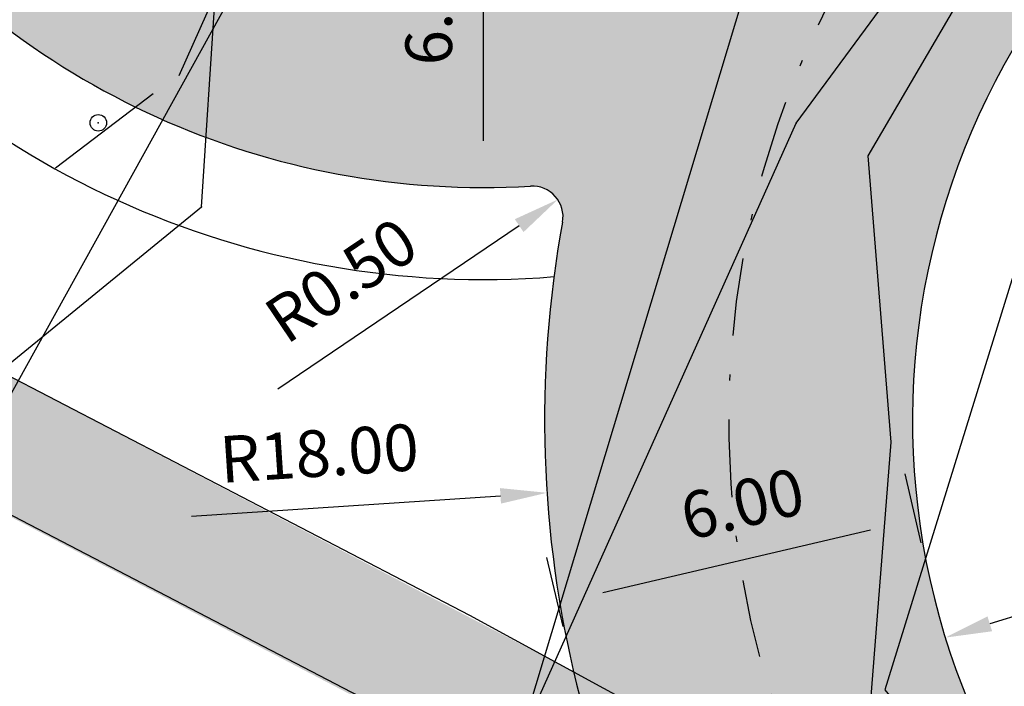
# Model space of a CAD drawing. Extents: x 675145 to 679346, y 7174598 to 7178367.
# Drawn here: x 678901 to 678917, y 7175446 to 7175456 of the extents above; entities that cross this region are included whole.
import ezdxf

# ---------------------------------------------------------------- set-up
doc = ezdxf.new("R2010")
doc.units = 0
doc.header["$LTSCALE"] = 0.1
doc.header["$MEASUREMENT"] = 0
doc.linetypes.add('418-024-G00_$0$DASHDOT', pattern=[25.4, 12.7, -6.35, 0, -6.35])
doc.linetypes.add('418-025-HA00_$0$DASHDOT', pattern=[25.4, 12.7, -6.35, 0, -6.35])
for name, color, linetype in [('418-001-S00_$0$CADASTRO', 7, 'Continuous'), ('418-001-S00_$0$S-BR-HATCH', 254, 'Continuous'), ('418-001-S00_$0$S-CRIST', 32, 'Continuous'), ('418-001-S00_$0$S-CURVAS', 251, 'Continuous'), ('418-001-S00_$0$S-MFIO', 230, 'Continuous'), ('418-001-S00_$0$S-PLACA', 32, 'Continuous'), ('418-001-S00_$0$S-POLIGONAL', 33, 'Continuous'), ('418-001-S00_$0$S-PONTOCOTA', 105, 'Continuous'), ('418-024-G00_$0$G-BORDO CALÇADA', 1, 'Continuous'), ('418-024-G00_$0$G-CICLOVIA', 2, 'Continuous'), ('418-024-G00_$0$G-COTAS3', 24, 'Continuous'), ('418-024-G00_$0$G-MEIOFIO-IMPLAN', 180, 'Continuous'), ('418-024-G00_$0$G_EIXO', 11, '418-024-G00_$0$DASHDOT'), ('418-025-HA00_$0$HA-PAVIMENTO', 253, '418-025-HA00_$0$DASHDOT'), ('418-032-K00_$0$G-ALIN_PCPT', 137, 'Continuous')]:
    doc.layers.add(name, color=color, linetype=linetype)
doc.styles.add('418-024-G00_$0$Standard', font='arial.ttf')
doc.dimstyles.new('418-024-G00_$0$1-500', dxfattribs={"dimtxt": 0.76, "dimasz": 0.76, "dimexe": 0.76, "dimexo": 0.76, "dimgap": 0.5, "dimtad": 1, "dimzin": 0, "dimdsep": 46, "dimtxsty": '418-024-G00_$0$Standard', "dimcen": 0.09, "dimclrd": 24, "dimclre": 24, "dimclrt": 2, "dimadec": 0, "dimazin": 0, "dimtfac": 1, "dimtofl": 0, "dimtmove": 0, "dimatfit": 3, "dimfxl": 0, "dimtolj": 1, "dimtzin": 0, "dimlwd": -1, "dimlwe": -1, "dimarcsym": 0})

# ---------------------------------------------------------------- blocks, each defined once
blk = doc.blocks.new('418-001-S00_$0$PL')
at = {"layer": '418-001-S00_$0$S-PLACA'}
blk.add_line((-0.6970306031871587, -0.7350047081708908), (0.8929850857239217, 0.4781853463500738), dxfattribs=at)
blk.add_circle((0, 0), 0.1351392773665974, dxfattribs=at)
blk = doc.blocks.new('418-001-S00_$0$PLACA')
at = {"layer": '418-001-S00_$0$S-BR-HATCH'}
blk.add_blockref('418-001-S00_$0$PL', (0, 0), dxfattribs=at)
blk = doc.blocks.new('418-001-S00_$0$PONTO')
blk.add_point((0, 0))
blk = doc.blocks.new('418-001-S00_')
at = {"layer": '418-001-S00_$0$S-CRIST'}
blk.add_lwpolyline([(678917.3561, 7175453.067000001), (678915.0232029754, 7175445.539610292), (678917.8043, 7175442.1615), (678935.5219, 7175430.1968), (678960.9493, 7175413.0644), (678982.6986, 7175398.4165)], dxfattribs=at)
at = {"layer": '418-001-S00_$0$S-CURVAS', "linetype": 'Continuous', "lineweight": -3, "elevation": 873}
blk.add_lwpolyline([(678980.3676026955, 7175399.970509703), (678964.2568649123, 7175410.799805458), (678961.929254535, 7175411.918864982), (678961.4390477868, 7175412.048263595), (678957.4172627714, 7175414.687049431), (678939.9074899271, 7175425.480087475), (678929.1208698925, 7175431.937882028), (678921.5361765808, 7175437.091171585), (678915.0083264345, 7175441.967164604), (678914.6089787101, 7175443.013431069), (678915.1250754995, 7175449.576083232), (678914.7519470775, 7175454.244751027), (678920.7780203209, 7175464.545308288)], dxfattribs=at)
at = {"layer": '418-001-S00_$0$S-MFIO'}
for points in [[(678729.3675, 7175533.6875), (678747.3879, 7175523.774), (678760.8018, 7175516.5337), (678772.4251, 7175510.0859), (678783.7866, 7175503.8565), (678792.6141, 7175499.089), (678807.7891, 7175490.9525), (678828.3533, 7175481.2474), (678834.5457, 7175478.5993), (678853.8420000001, 7175469.6045), (678859.0114, 7175467.2083), (678878.7397, 7175458.0419), (678892.4140000001, 7175450.5224), (678899.7237, 7175450.0233), (678903.8788, 7175453.4124), (678904.1122, 7175457.0361)], [(678924.38, 7175433.2274), (678909.902, 7175441.3121), (678908.5744, 7175443.6162), (678913.5753, 7175454.7769), (678927.2495, 7175473.322000001), (678939.3504, 7175494.016)]]:
    blk.add_lwpolyline(points, dxfattribs=at)
at = {"layer": '418-001-S00_$0$S-POLIGONAL'}
blk.add_lwpolyline([(677767.1162, 7176985.6211), (677875.2901, 7176801.328), (677785.1590000001, 7176718.4858), (677864.0915, 7176547.1441), (677965.3177, 7176550.9259), (678054.1436, 7176367.2228), (678131.3145, 7176172.8195), (678191.1083, 7176017.2705), (678240.0066, 7175881.2471), (678243.2402, 7175957.3734), (678206.6573, 7176013.772999999), (678331.9670000001, 7175794.0241), (678537.0309, 7175640.837), (678809.873, 7175491.6548), (678970.3111, 7175382.1359), (679220.446, 7175264.8176), (678902.4764, 7175422.8848), (678920.6578, 7175483.1874), (678745.896, 7175807.655)], dxfattribs=at)
at = {"layer": '418-001-S00_$0$CADASTRO'}
blk.add_blockref('418-001-S00_$0$PLACA', (678902.1939, 7175454.7848), dxfattribs=at)
at = {"layer": '418-001-S00_$0$S-PONTOCOTA'}
for p in [(678902.193888181, 7175454.78482881), (678913.5753328679, 7175454.77686128), (678903.878849505, 7175453.41243754)]:
    blk.add_blockref('418-001-S00_$0$PONTO', p, dxfattribs=at)
blk = doc.blocks.new('*D586')
at = {"layer": '418-024-G00_$0$G-COTAS3', "color": 24}
blk.add_line((678908.4706727578, 7175458.969213953), (678908.4706727578, 7175454.489213953), dxfattribs=at)
for points in [[(678908.3440060911, 7175458.969213953), (678908.5973394245, 7175458.969213953), (678908.4706727578, 7175459.729213953)], [(678908.3440060911, 7175454.489213953), (678908.5973394245, 7175454.489213953), (678908.4706727578, 7175453.729213953)]]:
    blk.add_solid(points, dxfattribs=at)
at = {"layer": 'Defpoints', "color": 0}
for p in [(678908.4706727571, 7175459.729213953), (678908.4706727574, 7175453.729213953), (678908.4706727578, 7175453.729213953)]:
    blk.add_point(p, dxfattribs=at)
at = {"layer": '418-024-G00_$0$G-COTAS3', "color": 2, "insert": (678907.582637286, 7175456.729213953), "char_height": 0.76, "attachment_point": 5, "rotation": 90, "style": '418-024-G00_$0$Standard'}
blk.add_mtext('\\A1;6.00', dxfattribs=at)
blk = doc.blocks.new('*D587')
at = {"layer": '418-024-G00_$0$G-COTAS3', "color": 24}
for p, q in [((678915.6150978496, 7175447.937337185), (678915.3522085459, 7175449.060912717)), ((678910.423151993, 7175447.127107786), (678914.7853397939, 7175448.147753466)), ((678909.7728820457, 7175446.570401006), (678909.509992742, 7175447.693976538))]:
    blk.add_line(p, q, dxfattribs=at)
for points in [[(678914.7564822524, 7175448.271089134), (678914.8141973356, 7175448.024417799), (678915.5253537952, 7175448.320898715)], [(678910.3942944515, 7175447.250443454), (678910.4520095347, 7175447.003772119), (678909.6831379912, 7175446.953962537)]]:
    blk.add_solid(points, dxfattribs=at)
at = {"layer": 'Defpoints', "color": 0}
for p in [(678915.5253537952, 7175448.320898715), (678915.7882430989, 7175447.197323184), (678909.946027295, 7175445.830387005)]:
    blk.add_point(p, dxfattribs=at)
at = {"layer": '418-024-G00_$0$G-COTAS3', "color": 2, "insert": (678912.6986921194, 7175448.571547915), "char_height": 0.76, "attachment_point": 5, "rotation": 13.168918595881692, "style": '418-024-G00_$0$Standard'}
blk.add_mtext('\\A1;6.00', dxfattribs=at)
blk = doc.blocks.new('*D590')
at = {"layer": '418-024-G00_$0$G-COTAS3', "color": 24}
blk.add_line((678905.7826762837, 7175460.632414252), (678903.5066487542, 7175455.549956378), dxfattribs=at)
blk.add_solid([(678903.3910445878, 7175455.601726264), (678903.6222529206, 7175455.498186492), (678903.1960294372, 7175454.856331378)], dxfattribs=at)
at = {"layer": 'Defpoints', "color": 0}
for p in [(678908.4706727574, 7175466.634814776), (678903.1960294372, 7175454.856331378)]:
    blk.add_point(p, dxfattribs=at)
at = {"layer": '418-024-G00_$0$G-COTAS3', "color": 2, "insert": (678904.1250983682, 7175459.103756831), "char_height": 0.76, "attachment_point": 5, "rotation": 65.87619861992458, "style": '418-024-G00_$0$Standard'}
blk.add_mtext('\\A1;R12.91', dxfattribs=at)
blk = doc.blocks.new('*D591')
at = {"layer": '418-024-G00_$0$G-COTAS3', "color": 24}
blk.add_line((678905.1192440037, 7175450.445344255), (678909.0579862222, 7175453.10766791), dxfattribs=at)
blk.add_solid([(678908.9870524509, 7175453.21261001), (678909.1289199931, 7175453.002725808), (678909.6876388285, 7175453.533270534)], dxfattribs=at)
at = {"layer": 'Defpoints', "color": 0}
for p in [(678909.6876388285, 7175453.533270534), (678909.2733936943, 7175453.253268808)]:
    blk.add_point(p, dxfattribs=at)
at = {"layer": '418-024-G00_$0$G-COTAS3', "color": 2, "insert": (678906.1541846641, 7175452.216766159), "char_height": 0.76, "attachment_point": 5, "rotation": 34.056036643197636, "style": '418-024-G00_$0$Standard'}
blk.add_mtext('\\A1;R0.50', dxfattribs=at)
blk = doc.blocks.new('*D574')
at = {"layer": '418-024-G00_$0$G-COTAS3', "color": 24}
blk.add_line((678923.6254053244, 7175448.742607427), (678916.7335018481, 7175446.61340009), dxfattribs=at)
blk.add_solid([(678916.6961126947, 7175446.734422796), (678916.7708910017, 7175446.492377382), (678916.0073656051, 7175446.38906517)], dxfattribs=at)
at = {"layer": 'Defpoints', "color": 0}
for p in [(678927.4726746902, 7175449.931195483), (678916.0073656053, 7175446.38906517)]:
    blk.add_point(p, dxfattribs=at)
at = {"layer": '418-024-G00_$0$G-COTAS3', "color": 2, "insert": (678921.3141595242, 7175448.95801303), "char_height": 0.76, "attachment_point": 5, "rotation": 17.16818294417185, "style": '418-024-G00_$0$Standard'}
blk.add_mtext('\\A1;R12.00', dxfattribs=at)
blk = doc.blocks.new('*D575')
at = {"layer": '418-024-G00_$0$G-COTAS3', "color": 24}
for p, q in [((678927.395057284, 7175449.976753565), (678927.5502921166, 7175449.885637448)), ((678927.4271166417, 7175449.85357809), (678927.5182327586, 7175450.008812922)), ((678903.7145608852, 7175448.369915934), (678908.7530519303, 7175448.701023581))]:
    blk.add_line(p, q, dxfattribs=at)
blk.add_solid([(678908.7447458655, 7175448.827417622), (678908.7613579952, 7175448.574629539), (678909.5114161794, 7175448.750859969)], dxfattribs=at)
at = {"layer": 'Defpoints', "color": 0}
for p in [(678927.4726746995, 7175449.931195505), (678909.5114161796, 7175448.750859969)]:
    blk.add_point(p, dxfattribs=at)
at = {"layer": '418-024-G00_$0$G-COTAS3', "color": 2, "insert": (678905.7963920701, 7175449.39667571), "char_height": 0.76, "attachment_point": 5, "rotation": 3.7598225167932773, "style": '418-024-G00_$0$Standard'}
blk.add_mtext('\\A1;R18.00', dxfattribs=at)
blk = doc.blocks.new('418-025-HA00_')
at = {"layer": '418-025-HA00_$0$HA-PAVIMENTO'}
h = blk.add_hatch(color=256, dxfattribs=at)
edge = h.paths.add_edge_path()
edge.add_line((678796.2560083005, 7175505.941291776), (678799.2252627922, 7175511.15507582))
edge.add_arc((678847.1714807915, 7175595.476841563), 96.99999999221393, 240.3769971765985, 255.8123459521813)
edge.add_line((678823.3969276019, 7175501.435517566), (678913.6880339239, 7175478.609055553))
edge.add_arc((678916.6292157618, 7175490.24303378), 11.99999999973546, 255.8123459528406, 334.0636364432253)
edge.add_line((678927.4205802681, 7175484.994562374), (678930.5181786215, 7175491.36352399))
edge.add_line((678930.5181786215, 7175491.36352399), (678935.944231956, 7175488.191041402))
edge.add_line((678935.944231956, 7175488.191041402), (678917.1137390172, 7175455.988624982))
edge.add_arc((678927.4726747037, 7175449.93119554), 11.99999999972215, 149.6828665538611, 241.2310320611297)
edge.add_line((678921.697326877, 7175439.412385842), (678934.2739062354, 7175432.50722049))
edge.add_line((678934.2739062354, 7175432.50722049), (678963.2505881521, 7175412.604504582))
edge.add_line((678963.2505881521, 7175412.604504582), (678984.1494717876, 7175401.129981738))
edge.add_line((678984.1494717876, 7175401.129981738), (678983.1829813953, 7175399.385825014))
edge.add_line((678983.1829813953, 7175399.385825014), (678962.22810259, 7175410.880473753))
edge.add_line((678962.22810259, 7175410.880473753), (678912.6796786557, 7175438.089352753))
edge.add_arc((678912.8952158921, 7175438.540511029), 0.5000000901320351, 244.4642367047635, 397.965227414135)
edge.add_arc((678927.472674703, 7175449.93119554), 17.9999999993486, 169.6551964811004, 218.0047922702614, ccw=False)
edge.add_arc((678909.2733936944, 7175453.253268804), 0.5000000009034157, 349.6551967114593, 453.4328971646146)
edge.add_arc((678908.470672758, 7175466.634814782), 12.90560082982611, 217.8889171033328, 273.43289731529035, ccw=False)
edge.add_arc((678897.8909337996, 7175458.401998915), 0.4999999971606732, 37.88891679111841, 136.9397486236017)
edge.add_arc((678886.0911605752, 7175469.428687079), 15.65000000317922, 266.5521898261524, 316.9397481684941, ccw=False)
edge.add_arc((678885.1199104091, 7175453.307918698), 0.4999999995642142, 86.55218956015393, 248.7411347969173)
edge.add_line((678884.938619289, 7175452.841942809), (678845.3995654733, 7175472.321638919))
edge.add_line((678845.3995654733, 7175472.321638919), (678834.3898804826, 7175477.91434324))
edge.add_line((678834.3898804826, 7175477.91434324), (678822.6774556277, 7175484.242625059))
edge.add_arc((678836.6581833117, 7175510.785783364), 29.9999999903499, 242.2234696837729, 252.2635190971385)
edge.add_line((678827.5189962108, 7175482.211752173), (678846.4410250309, 7175476.159684805))
edge.add_arc((678815.9770680601, 7175380.912914274), 99.99999985447216, 63.76948119082681, 72.2635190957713, ccw=False)
edge.add_line((678860.1754398089, 7175470.615221411), (678880.4247919703, 7175460.637903961))
edge.add_arc((678885.0656210097, 7175470.056646225), 10.50000000012588, 243.7694811971742, 359.4299453295228)
edge.add_line((678895.565101321, 7175469.952179974), (678895.5723045076, 7175470.676143116))
edge.add_arc((678887.5727004593, 7175470.755736452), 8.000000001811221, 359.4299453216983, 435.7966223767871)
edge.add_line((678889.5356167387, 7175478.511183551), (678821.9003787807, 7175495.626201704))
edge.add_arc((678847.1679717534, 7175595.478836868), 103.0000000184131, 240.37699717849318, 255.7994650881001, ccw=False)
edge = h.paths.add_edge_path(flags=16)
edge.add_arc((678908.4706727575, 7175466.634814782), 6.905600829003755, 0, 360)
h = blk.add_hatch(color=256, dxfattribs=at)
edge = h.paths.add_edge_path()
edge.add_line((678909.9460272959, 7175445.830387006), (678892.306895939, 7175455.065987681))
edge.add_arc((678885.357596837, 7175471.899147568), 18.21120615991983, 283.4929417742999, 292.432494869663, ccw=False)
edge.add_line((678889.6067370137, 7175454.190594901), (678910.8175400138, 7175443.104301045))
edge.add_arc((678930.0061910183, 7175450.741144941), 20.65249893039366, 193.7555703706426, 201.7019390057301, ccw=False)
blk = doc.blocks.new('418-032-K00_')
at = {"layer": '418-032-K00_$0$G-ALIN_PCPT', "linetype": 'Continuous', "lineweight": -3}
blk.add_line((678897.3658576678, 7175444.213018257), (678911.1674152892, 7175469.153359588), dxfattribs=at)
blk = doc.blocks.new('418-024-G00_')
at = {"layer": '418-024-G00_$0$G-BORDO CALÇADA'}
blk.add_arc((678908.4706727575, 7175466.634814782), 14.40560082939393, 216.3956032968197, 274.6000666222179, dxfattribs=at)
at = {"layer": '418-024-G00_$0$G-CICLOVIA'}
for p, q in [((678892.2819580361, 7175455.055221008), (678908.2475596117, 7175446.75583411)), ((678889.6242250467, 7175454.182705459), (678908.7128686786, 7175444.259869912))]:
    blk.add_line(p, q, dxfattribs=at)
blk.add_lwpolyline([(678908.2475596117, 7175446.75583411), (678921.2419820247, 7175439.675540089)], dxfattribs=at)
at = {"layer": '418-024-G00_$0$G-MEIOFIO-IMPLAN'}
for points in [[(678935.944231956, 7175488.191041402), (678917.1137390172, 7175455.988624982, 0.4221500361686465), (678921.697326877, 7175439.412385842), (678934.2739062354, 7175432.50722049), (678963.2505881521, 7175412.604504582), (678984.1494717876, 7175401.129981738)], [(678909.7652661554, 7175453.163483042, 0.2141513973699346), (678913.2894080888, 7175438.848102645)]]:
    blk.add_lwpolyline(points, format="xyb", dxfattribs=at)
for centre, radius, start, end in [((678908.4706727575, 7175466.634814782), 12.90560082939393, 217.8889171046024, 273.4328973176015), ((678909.2733936957, 7175453.253268806), 0.5, 349.6551964751347, 93.43289731748398)]:
    blk.add_arc(centre, radius, start, end, dxfattribs=at)
at = {"layer": '418-024-G00_$0$G_EIXO'}
blk.add_lwpolyline([(678515.7170465441, 7175665.735469064), (678707.1150213169, 7175559.992174311, -0.003068689692463119), (678717.822362008, 7175553.990531156), (678797.7423900472, 7175508.547186173, 0.06745143056058166), (678822.6616321484, 7175498.527023007), (678910.825249797, 7175476.238410635, -0.4995537702668802), (678916.944896722, 7175461.642999308), (678914.5240050958, 7175457.502982342, 0.422150036201763), (678920.2534899228, 7175436.782683413), (678932.6988243873, 7175429.949578015), (678980.8903694263, 7175396.849079038)], format="xyb", dxfattribs=at)
at = {"layer": '418-024-G00_$0$G-COTAS3'}
for center, mpoint, picture, middle in [((678908.4706727574, 7175466.634814776), (678903.1960294372, 7175454.856331378), '*D590', (678904.9355767928, 7175458.740808184)), ((678927.4726746902, 7175449.931195483), (678916.0073656053, 7175446.38906517), '*D574', (678921.5762876379, 7175448.109546266))]:
    dim = blk.add_radius_dim(center=center, mpoint=mpoint, dimstyle='418-024-G00_$0$1-500', dxfattribs=at)
    dim.commit()
    dim.dimension.update_dxf_attribs({"geometry": picture, "text_midpoint": middle, "dimtype": 132})
dim = blk.add_aligned_dim(p1=(678908.4706727571, 7175459.729213953), p2=(678908.4706727574, 7175453.729213953), distance=4.656612873077393e-10, dimstyle='418-024-G00_$0$1-500', dxfattribs=at)
dim.commit()
dim.dimension.update_dxf_attribs({"geometry": '*D586', "text_midpoint": (678907.582637286, 7175456.729213953)})
dim = blk.add_radius_dim(center=(678909.2733936943, 7175453.253268808), mpoint=(678909.6876388285, 7175453.533270534), dimstyle='418-024-G00_$0$1-500', override={"dimtmove": 1}, dxfattribs=at)
dim.commit()
dim.dimension.update_dxf_attribs({"geometry": '*D591', "text_midpoint": (678906.6514875954, 7175451.48103741), "dimtype": 132})
dim = blk.add_radius_dim(center=(678927.4726746995, 7175449.931195505), mpoint=(678909.5114161796, 7175448.750859969), dimstyle='418-024-G00_$0$1-500', dxfattribs=at)
dim.commit()
dim.dimension.update_dxf_attribs({"geometry": '*D575', "text_midpoint": (678905.7963920706, 7175449.39667571)})
dim = blk.add_linear_dim(base=(678915.5253537952, 7175448.320898715), p1=(678909.9460272951, 7175445.830387005), p2=(678915.788243099, 7175447.197323184), angle=13.168918604541297, dimstyle='418-024-G00_$0$1-500', dxfattribs=at)
dim.commit()
dim.dimension.update_dxf_attribs({"geometry": '*D587', "text_midpoint": (678912.9010067547, 7175447.706865438), "dimtype": 129})

msp = doc.modelspace()

# ---------------------------------------------------------------- block references
for name in ['418-001-S00_', '418-024-G00_', '418-025-HA00_']:
    msp.add_blockref(name, (0, 0))

# ---------------------------------------------------------------- next in the draw order: block references
msp.add_blockref('418-032-K00_', (0, 0))

doc.saveas('drawing.dxf')
